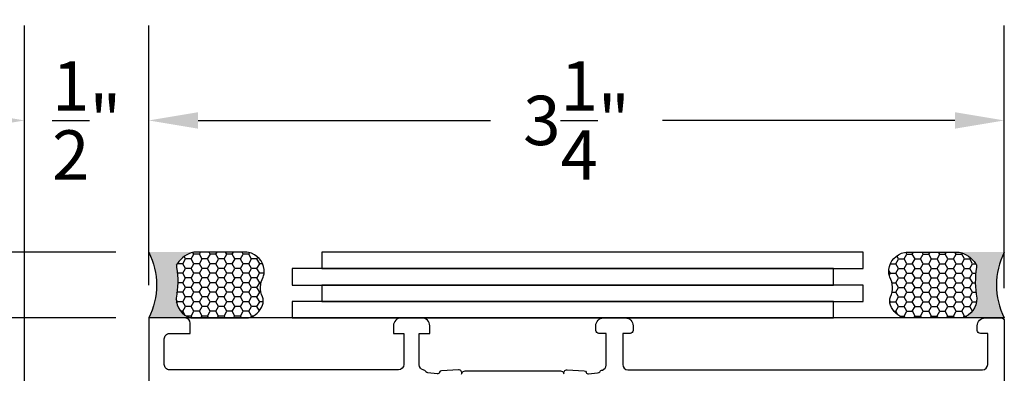
# Model space of a CAD drawing. Units: inches. Extents: x 0 to 260, y 0 to 43.
# Drawn here: x 78 to 82, y 15 to 17 of the extents above; entities that cross this region are included whole.
import ezdxf

# ---------------------------------------------------------------- set-up
doc = ezdxf.new("R2010")
doc.units = ezdxf.units.IN
doc.header["$MEASUREMENT"] = 0
for name, color, linetype in [('Arcadia-Dim', 4, 'Continuous'), ('Arcadia-Profile', 5, 'Continuous'), ('Arcadia-Shade', 8, 'Continuous')]:
    doc.layers.add(name, color=color, linetype=linetype)
doc.styles.get("Standard").update_dxf_attribs({"font": 'ARIALN.TTF'})
doc.dimstyles.get("Standard").update_dxf_attribs({"dimtxt": 0.09375, "dimasz": 0.09375, "dimexe": 0.18, "dimexo": 0.0625, "dimgap": 0.09, "dimtad": 0, "dimtih": 1, "dimtoh": 1, "dimdec": 4, "dimzin": 0, "dimdsep": 46, "dimlunit": 4, "dimtxsty": 'Standard', "dimcen": 0.09, "dimadec": 0, "dimazin": 0, "dimtfac": 1, "dimtdec": 4, "dimtofl": 0, "dimtmove": 0, "dimatfit": 3, "dimfxl": 1, "dimtolj": 1, "dimtzin": 0, "dimarcsym": 0})

# ---------------------------------------------------------------- blocks, each defined once
blk = doc.blocks.new('Dynblock-Sealant')
at = {"layer": 'Arcadia-Profile'}
h = blk.add_hatch(color=256, dxfattribs=at)
edge = h.paths.add_edge_path()
edge.add_line((-3.053113317717186e-16, 0.3750000000000013), (-0.2561978488290509, 0.3750000000000013))
edge.add_arc((-0.2968777799670104, 0.2172425456151554), 0.1629179892196558, 35.12576795111403, 75.54049043261, ccw=False)
edge.add_arc((-0.1891877120709748, 0.2930007706583724), 0.03124999999998449, -9.589877105315225, 35.125767951116984, ccw=False)
edge.add_arc((0.3231379503014348, 0.2064404742972084), 0.4883366330377225, 170.4101228946807, 190.9855794753516)
edge.add_arc((-0.2710315728123671, 0.1106123631241158), 0.1148149856163851, -74.4499340415818, 1.3823096407652997, ccw=False)
edge.add_line((-0.2402519359356224, 3.381739333008227e-13), (-4.47947234860635e-13, 3.381739333008227e-13))
edge.add_arc((0.373177790171672, 0.1874999999997243), 0.4176337068263487, 153.3231490947054, 206.6768509051579, ccw=False)
at = {"layer": 'Arcadia-Shade', "lineweight": -3}
h = blk.add_hatch(dxfattribs=at)
h.set_pattern_fill('HONEY', color=256, scale=0.25)
h.set_pattern_definition([(0, (0, 0), (0.046875, 0.02706329386826371), [0.03125, -0.0625]), (120, (0, 0), (-0.04687499999999999, 0.02706329386826371), [0.03125, -0.06249999999999999]), (59.99999999999999, (0, 0), (1.040834085586084e-17, 0.05412658773652742), [-0.0625, 0.03125])])
h.paths.add_polyline_path([(-0.2402519359368233, -2.886579864025407e-15, 0.3435090603726194), (-0.1562500000000309, 0.1133821040536955, -0.0900193469024165), (-0.1583744156327502, 0.2877946912689345, 0.1976228614784509), (-0.1636286172469866, 0.3109811814372566, 0.1781934081275223), (-0.2561978488290509, 0.3750000000000013), (-0.550297450482238, 0.3750000000000013, 0.09541692369353451), (-0.5863897107137318, 0.3680490913405168, 0.3204879081861729), (-0.6582734691761499, 0.2585863400617527, 0.1072170252175634), (-0.6516444408070798, 0.2329292479401068, -0.2200532177358034), (-0.6478854977273305, 0.1199428811052638, 0.197198363996938), (-0.6483858901275293, 0.0724912902839393, 0.2294187004830097), (-0.5691393538842893, -2.886579864025407e-15)])
at = {"layer": 'Arcadia-Profile'}
blk.add_lwpolyline([(-0.65164444080708, 0.2329292479401071, -0.1073450320601699), (-0.6582747017734847, 0.2586179536280531, -0.3204104769671941), (-0.5863897107137311, 0.368049091340517, -0.09541692369342575), (-0.5502974504822792, 0.3750000000000013), (-0.2561978488290509, 0.3750000000000013, -0.1781934081275193), (-0.1636286172469877, 0.3109811814372581, -0.1976228614784485), (-0.1583744156327499, 0.2877946912689366, 0.09001934690241879), (-0.1562500000000304, 0.1133821040536933, -0.3435090603726143), (-0.2402519359368232, -2.886579864025407e-15), (-0.5691393538842894, -2.886579864025407e-15, -0.2294187004830065), (-0.6483858901275288, 0.07249129028393797, -0.1971983639969396), (-0.647885497727331, 0.1199428811052629, 0.2200532177358061)], format="xyb", close=True, dxfattribs=at)
blk.add_arc((0.373177790170492, 0.1874999999999977), 0.4176337068251686, 153.3231490946662, 206.6768509053331, dxfattribs=at)
blk = doc.blocks.new('*D281')
at = {"layer": 'Arcadia-Dim', "color": 0, "lineweight": -2, "transparency": 16777216}
for p, q in [((78.93267322507805, 15.68807086905488), (78.93267322507805, 16.67307086905488)), ((82.18266113318671, 15.67626082465975), (82.18266113318671, 16.67307086905488)), ((79.12017322507805, 16.31307086905488), (80.23064722688136, 16.31307086905488)), ((81.99516113318671, 16.31307086905488), (80.8846871313834, 16.31307086905488))]:
    blk.add_line(p, q, dxfattribs=at)
at = {"layer": 'Arcadia-Dim', "color": 0, "transparency": 16777216}
for points in [[(79.12017322507805, 16.34432086905488), (79.12017322507805, 16.28182086905488), (78.93267322507805, 16.31307086905488)], [(81.99516113318671, 16.34432086905488), (81.99516113318671, 16.28182086905488), (82.18266113318671, 16.31307086905488)]]:
    blk.add_solid(points, dxfattribs=at)
at = {"layer": 'Defpoints', "color": 0, "transparency": 16777216}
for p in [(82.18266113318671, 16.31307086905488), (78.93267322507805, 15.56307086905488), (82.18266113318671, 15.55126082465975)]:
    blk.add_point(p, dxfattribs=at)
at = {"layer": 'Arcadia-Dim', "color": 0, "lineweight": -3, "transparency": 16777216, "insert": (80.55766717913238, 16.31307086905488), "char_height": 0.1875, "attachment_point": 5}
blk.add_mtext('\\A1;3{\\H1.000000x;\\S1/4;}"', dxfattribs=at)
blk = doc.blocks.new('*D282')
at = {"layer": 'Arcadia-Dim', "color": 0, "lineweight": -2, "transparency": 16777216}
for p, q in [((78.46134641944977, 14.36783476755093), (78.46134641944977, 16.67307086905488)), ((78.93267322507805, 16.0788429959471), (78.93267322507805, 16.67307086905488)), ((78.27384641944977, 16.31307086905488), (78.08634641944977, 16.31307086905488)), ((79.12017322507805, 16.31307086905488), (79.30767322507805, 16.31307086905488))]:
    blk.add_line(p, q, dxfattribs=at)
at = {"layer": 'Arcadia-Dim', "color": 0, "transparency": 16777216}
for points in [[(78.27384641944977, 16.34432086905488), (78.27384641944977, 16.28182086905488), (78.46134641944977, 16.31307086905488)], [(79.12017322507805, 16.34432086905488), (79.12017322507805, 16.28182086905488), (78.93267322507805, 16.31307086905488)]]:
    blk.add_solid(points, dxfattribs=at)
at = {"layer": 'Defpoints', "color": 0, "transparency": 16777216}
for p in [(78.46134641944977, 16.31307086905488), (78.93267322507805, 15.9538429959471), (78.46134641944977, 14.24283476755093)]:
    blk.add_point(p, dxfattribs=at)
at = {"layer": 'Arcadia-Dim', "color": 0, "lineweight": -3, "transparency": 16777216, "insert": (78.69700982226391, 16.31307086905488), "char_height": 0.1875, "attachment_point": 5}
blk.add_mtext('\\A1;{\\H1.000000x;\\S1/2;}"', dxfattribs=at)
blk = doc.blocks.new('*D271')
at = {"layer": 'Arcadia-Dim', "color": 0, "lineweight": -2, "transparency": 16777216}
for p, q in [((77.70384513964132, 16.00057086905488), (77.70384513964132, 16.77307086905491)), ((77.70384513964132, 16.77307086905491), (77.89134513964132, 16.77307086905491)), ((78.80767322507805, 15.81307086905488), (77.34384513964132, 15.81307086905488)), ((78.80767322507805, 15.56307086905488), (77.34384513964132, 15.56307086905488)), ((77.70384513964132, 15.37557086905488), (77.70384513964132, 15.18807086905488))]:
    blk.add_line(p, q, dxfattribs=at)
at = {"layer": 'Arcadia-Dim', "color": 0, "transparency": 16777216}
for points in [[(77.67259513964132, 16.00057086905488), (77.73509513964132, 16.00057086905488), (77.70384513964132, 15.81307086905488)], [(77.67259513964132, 15.37557086905488), (77.73509513964132, 15.37557086905488), (77.70384513964132, 15.56307086905488)]]:
    blk.add_solid(points, dxfattribs=at)
at = {"layer": 'Defpoints', "color": 0, "transparency": 16777216}
for p in [(77.70384513964132, 15.81307086905488), (78.93267322507805, 15.81307086905488), (78.93267322507805, 15.56307086905488)]:
    blk.add_point(p, dxfattribs=at)
at = {"layer": 'Arcadia-Dim', "color": 0, "lineweight": -3, "transparency": 16777216, "insert": (78.16292085587597, 16.77307086905492), "char_height": 0.1875, "attachment_point": 5}
blk.add_mtext('\\A1;{\\H1.000000x;\\S1/4;}"', dxfattribs=at)
blk = doc.blocks.new('*D272')
at = {"layer": 'Arcadia-Dim', "color": 0, "lineweight": -2, "transparency": 16777216}
for p, q in [((78.06311065880467, 15.56307086905488), (77.6013451396414, 15.56307086905488)), ((77.9613451396414, 15.37557086905488), (77.9613451396414, 15.37459010555893)), ((77.9613451396414, 14.56817960127174), (77.9613451396414, 14.56916036476766)), ((78.51357549929432, 14.38067960127174), (77.6013451396414, 14.38067960127174))]:
    blk.add_line(p, q, dxfattribs=at)
at = {"layer": 'Arcadia-Dim', "color": 0, "transparency": 16777216}
for points in [[(77.9300951396414, 15.37557086905488), (77.9925951396414, 15.37557086905488), (77.9613451396414, 15.56307086905488)], [(77.9300951396414, 14.56817960127174), (77.9925951396414, 14.56817960127174), (77.9613451396414, 14.38067960127174)]]:
    blk.add_solid(points, dxfattribs=at)
at = {"layer": 'Defpoints', "color": 0, "transparency": 16777216}
for p in [(78.18811065880467, 15.56307086905488), (77.9613451396414, 14.38067960127174), (78.63857549929432, 14.38067960127174)]:
    blk.add_point(p, dxfattribs=at)
at = {"layer": 'Arcadia-Dim', "color": 0, "lineweight": -3, "transparency": 16777216, "insert": (77.9613451396414, 14.97187523516331), "char_height": 0.1875, "attachment_point": 5}
blk.add_mtext('\\A1;1{\\H1.000000x;\\S3/16;}"', dxfattribs=at)
blk = doc.blocks.new('*D274')
at = {"layer": 'Arcadia-Dim', "color": 0, "lineweight": -2, "transparency": 16777216}
for p, q in [((78.00061065880467, 15.56307086905488), (77.1013451396414, 15.56307086905488)), ((77.4613451396414, 15.37557086905488), (77.4613451396414, 13.34435658181334)), ((77.4613451396414, 10.51167742417616), (77.4613451396414, 12.5428917114177)), ((78.7303579539387, 10.32417742417616), (77.1013451396414, 10.32417742417616))]:
    blk.add_line(p, q, dxfattribs=at)
at = {"layer": 'Arcadia-Dim', "color": 0, "transparency": 16777216}
for points in [[(77.4300951396414, 15.37557086905488), (77.4925951396414, 15.37557086905488), (77.4613451396414, 15.56307086905488)], [(77.4300951396414, 10.51167742417616), (77.4925951396414, 10.51167742417616), (77.4613451396414, 10.32417742417616)]]:
    blk.add_solid(points, dxfattribs=at)
at = {"layer": 'Defpoints', "color": 0, "transparency": 16777216}
for p in [(78.12561065880467, 15.56307086905488), (77.4613451396414, 10.32417742417616), (78.8553579539387, 10.32417742417616)]:
    blk.add_point(p, dxfattribs=at)
at = {"layer": 'Arcadia-Dim', "color": 0, "lineweight": -3, "transparency": 16777216, "insert": (77.4613451396414, 12.94362414661553), "char_height": 0.1875, "attachment_point": 5}
blk.add_mtext('\\A1;5{\\H1.000000x;\\S1/4;}"', dxfattribs=at)

msp = doc.modelspace()

# ---------------------------------------------------------------- linework, layer by layer
at = {"layer": 'Arcadia-Profile'}
for p, q in [((82.18266113318671, 15.5630760966998), (78.93380970358649, 15.5630760966998)), ((80.49857443489864, 15.36069668062262), (80.13312318784702, 15.36069668062262))]:
    msp.add_line(p, q, dxfattribs=at)
at = {"layer": 'Arcadia-Profile', "lineweight": -3}
for points in [[(79.59068414026231, 15.81307086905488), (79.59068414026231, 15.75057086905488), (81.64662971947703, 15.75057086905488), (81.64662971947703, 15.81307086905488)], [(79.4780292169282, 15.75057086905488), (79.4780292169282, 15.68807086905488), (81.53397479614293, 15.68807086905488), (81.53397479614293, 15.75057086905488)], [(79.59068414026231, 15.68807086905488), (79.59068414026231, 15.62557086905488), (81.64662971947703, 15.62557086905488), (81.64662971947703, 15.68807086905488)], [(79.4780292169282, 15.62557086905488), (79.4780292169282, 15.56307086905488), (81.53397479614293, 15.56307086905488), (81.53397479614293, 15.62557086905488)]]:
    msp.add_lwpolyline(points, close=True, dxfattribs=at)
at = {"layer": 'Arcadia-Profile'}
for points in [[(80.12137692031101, 15.34944004079196, 0.5641359500167562), (80.10935156878546, 15.36569994727952), (80.04432286576545, 15.36240781781694, 0.315475200399094), (80.03719108433134, 15.35685256699392), (80.03689826776449, 15.35589868231582, -0.3639702392611258), (80.02839939682693, 15.35039316094586), (79.99286273259744, 15.35479748001629, -0.1812639243128749), (79.98568550880097, 15.3589545659901, 0.1591541478237004), (79.97537847220772, 15.3655314543818, -0.3421039788988179), (79.96060215282753, 15.38460008986354), (79.96060189254834, 15.5039942083537), (79.99998613268136, 15.5039942083537), (79.99998613268136, 15.53353238833384, 0.4142135623730557), (79.97044795246202, 15.56307056855317), (79.89167947243541, 15.56307056855317, 0.414213562373095), (79.86214129221597, 15.53353238833384), (79.86214129221597, 15.5039942083537), (79.90152568240288, 15.5039942083537), (79.90152568240293, 15.38584178853628, -0.4142089206184999), (79.88183387433665, 15.36614966839264), (79.01144216740684, 15.36613587445359, -0.4142182041428024), (78.99174973533152, 15.38582799444637), (78.99174973533158, 15.48430208820756, -0.4142135623733583), (79.01144185547778, 15.5039942083537), (79.09021018561, 15.5039942083537), (79.09021018560995, 15.54337874890874, 0.414213562373095), (79.07051806546374, 15.56307086905488), (78.93267322507805, 15.56307086905488), (78.93267322507805, 14.14523822426841)], [(80.51032070282812, 15.34944004079196, -0.5641359500177286), (80.52234605435379, 15.36569994727952), (80.58737475737374, 15.36240781781683, -0.3154752003974338), (80.59450653880779, 15.35685256699392), (80.59479935537465, 15.35589868231571, 0.3639702392601107), (80.60329822631232, 15.35039316094586), (80.63782571290389, 15.35467240524045, 0.2035849049318449), (80.64601211433725, 15.35895456598897, -0.153839714184526), (80.65592457181546, 15.36542535646507, 0.3363203161704001), (80.67030631208107, 15.38438793696153), (80.67030631208107, 15.50399973650033), (80.64273734398799, 15.50399973650033, -0.414213562373095), (80.63092207194805, 15.51581500854016), (80.63092207194805, 15.53353791660007, -0.4142135623730896), (80.66046025204778, 15.5630760966998), (80.74316715632708, 15.5630760966998, -0.414213562373095), (80.77270533642664, 15.53353791660007), (80.7727053364267, 15.51581500854016, -0.414213562373095), (80.76089006438681, 15.50399973650033), (80.73332109629374, 15.50399973650033), (80.73332109629374, 15.38584701610151, 0.414213562373087), (80.75301321636019, 15.36615489603506), (82.09995422890742, 15.36615489603506, 0.414213562373095), (82.11964634897404, 15.38584701610151), (82.11964634897404, 15.50399973650033), (82.09207738088091, 15.50399973650033, -0.4142135623730949), (82.08026210884103, 15.51581500854016), (82.08026210884091, 15.53353791660007, -0.414213562373095), (82.10980028894065, 15.5630760966998), (82.17084586114672, 15.5630760966998, -0.414213562373095), (82.18266113318671, 15.55126082465998), (82.18266113318671, 14.65269856577973, -0.378866108695332)]]:
    msp.add_lwpolyline(points, format="xyb", dxfattribs=at)
for centre, radius, start, end in [((80.13312318814636, 15.34888140853914), 0.01181527208342383, 90.00000145194021, 160.0962513467948), ((80.49857443479621, 15.34888140825845), 0.01181527236415458, 19.90374960814556, 89.99999950299238)]:
    msp.add_arc(centre, radius, start, end, dxfattribs=at)

# ---------------------------------------------------------------- block references
at = {"layer": 'Arcadia-Profile', "lineweight": -3, "yscale": 0.6666666666666666, "zscale": 0.6666666666666666}
for p, xscale in [((78.93267322507805, 15.56307086905488), -0.6666666666666666), ((82.18266810297504, 15.56307086905488), 0.6666666666666666)]:
    msp.add_blockref('Dynblock-Sealant', p, dxfattribs=dict(at, xscale=xscale))

# ---------------------------------------------------------------- dimensions: what is measured, and where the dimension line sits
at = {"layer": 'Arcadia-Dim', "lineweight": -3}
for base, p1, p2, picture, middle in [((77.70384513964132, 15.81307086905488), (78.93267322507805, 15.56307086905488), (78.93267322507805, 15.81307086905488), '*D271', (78.16292085587597, 16.77307086905492)), ((77.9613451396414, 14.38067960127174), (78.18811065880467, 15.56307086905488), (78.63857549929432, 14.38067960127174), '*D272', (77.9613451396414, 14.97187523516331))]:
    dim = msp.add_linear_dim(base=base, p1=p1, p2=p2, angle=90, dimstyle='Standard', override={"dimscale": 2}, dxfattribs=at)
    dim.commit()
    dim.dimension.update_dxf_attribs({"geometry": picture, "text_midpoint": middle, "dimtype": 160})
dim = msp.add_linear_dim(base=(78.46134641944977, 16.31307086905488), p1=(78.93267322507805, 15.9538429959471), p2=(78.46134641944977, 14.24283476755093), dimstyle='Standard', override={"dimscale": 2}, dxfattribs=at)
dim.commit()
dim.dimension.update_dxf_attribs({"geometry": '*D282', "text_midpoint": (78.69700982226391, 16.31307086905488), "dimtype": 160})
dim = msp.add_linear_dim(base=(82.18266113318671, 16.31307086905488), p1=(78.93267322507805, 15.56307086905488), p2=(82.18266113318671, 15.55126082465975), dimstyle='Standard', override={"dimscale": 2}, dxfattribs=at)
dim.commit()
dim.dimension.update_dxf_attribs({"geometry": '*D281', "text_midpoint": (80.55766717913238, 16.31307086905488)})
dim = msp.add_linear_dim(base=(77.4613451396414, 10.32417742417616), p1=(78.12561065880467, 15.56307086905488), p2=(78.8553579539387, 10.32417742417616), angle=90, dimstyle='Standard', override={"dimscale": 2}, dxfattribs=at)
dim.commit()
dim.dimension.update_dxf_attribs({"geometry": '*D274', "text_midpoint": (77.4613451396414, 12.94362414661553)})

doc.saveas('drawing.dxf')
